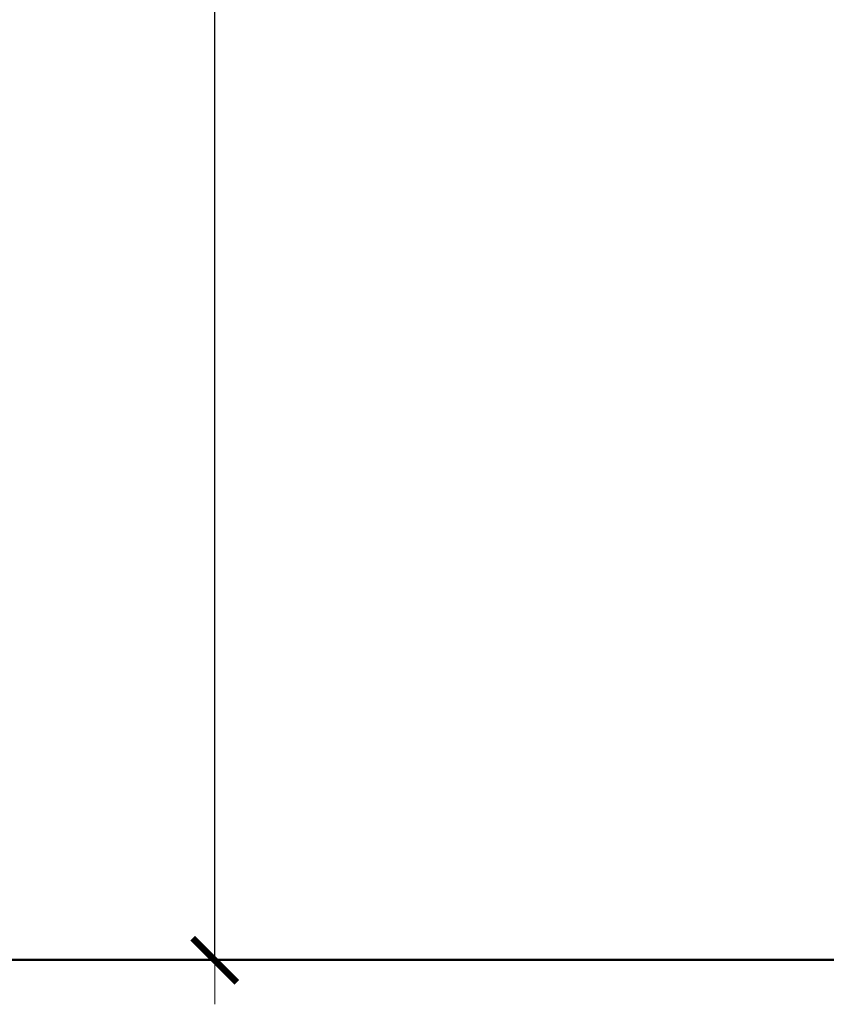
# Model space of a CAD drawing. Extents: x -4174 to -1899, y 5901 to 6680.
# Drawn here: x -4104 to -4068, y 6398 to 6442 of the extents above; entities that cross this region are included whole.
import ezdxf

# ---------------------------------------------------------------- set-up
doc = ezdxf.new("R2010")
doc.units = 0
doc.header["$MEASUREMENT"] = 0
doc.layers.get('Defpoints').update_dxf_attribs({"color": 250})
doc.layers.add('0-03 wymiary', color=6, linetype='Continuous', lineweight=5)
doc.layers.add('1-03 sc zelbet', color=3, linetype='Continuous', lineweight=50)
doc.styles.add('1-20 romans', font='romans.shx', dxfattribs={"width": 0.7, "height": 5})
doc.dimstyles.new('1-20', dxfattribs={"dimtxt": 5, "dimasz": 0.2, "dimexe": 2, "dimexo": 12.5, "dimgap": 1.25, "dimtad": 1, "dimdec": 0, "dimrnd": 0.5, "dimtxsty": '1-20 romans', "dimblk": 'BG dim mark', "dimcen": 0, "dimclrd": 256, "dimclre": 256, "dimclrt": 11, "dimadec": 0, "dimazin": 0, "dimtfac": 1, "dimtdec": 0, "dimtix": 1, "dimtmove": 1, "dimatfit": 3, "dimfxl": 0.5, "dimfxlon": 1, "dimarcsym": 0})

# ---------------------------------------------------------------- blocks, each defined once
blk = doc.blocks.new('BG dim mark')
for p, q in [((0, -10), (0, 10)), ((10, 0), (-10, 0))]:
    blk.add_line(p, q)
at = {"color": 0, "linetype": 'ByBlock', "const_width": 1.5}
blk.add_lwpolyline([(5, 5), (-5, -5)], dxfattribs=at)
blk = doc.blocks.new('*D36')
at = {"layer": '0-03 wymiary', "lineweight": -2, "transparency": 16777216}
for p, q in [((-4095.3, 6603.562), (-4097.4, 6603.562)), ((-4095.4, 6399.872), (-4095.4, 6603.362)), ((-4095.3, 6399.672), (-4097.4, 6399.672))]:
    blk.add_line(p, q, dxfattribs=at)
at = {"layer": 'Defpoints', "color": 0, "transparency": 16777216}
for p in [(-4095.4, 6603.562), (-4000.613, 6603.562), (-4018.348, 6399.672)]:
    blk.add_point(p, dxfattribs=at)
at = {"layer": '0-03 wymiary', "lineweight": -2, "transparency": 16777216, "xscale": 0.2, "yscale": 0.2, "zscale": 0.2}
for p, rotation in [((-4095.4, 6603.562), 90), ((-4095.4, 6399.672), 270)]:
    blk.add_blockref('BG dim mark', p, dxfattribs=dict(at, rotation=rotation))
at = {"layer": '0-03 wymiary', "color": 11, "transparency": 16777216, "insert": (-4099.15, 6501.617), "char_height": 5, "attachment_point": 5, "rotation": 90, "style": '1-20 romans', "bg_fill": 3, "box_fill_scale": 1.25, "bg_fill_color": 256, "bg_fill_true_color": 13158600, "bg_fill_transparency": 0}
blk.add_mtext('204', dxfattribs=at)

msp = doc.modelspace()

# ---------------------------------------------------------------- linework, layer by layer
at = {"layer": '1-03 sc zelbet'}
msp.add_lwpolyline([(-4173.651, 6399.685), (-2958.707, 6399.685)], dxfattribs=at)

# ---------------------------------------------------------------- next in the draw order: dimensions: what is measured, and where the dimension line sits
at = {"layer": '0-03 wymiary'}
dim = msp.add_linear_dim(base=(-4095.4, 6603.562), p1=(-4018.348, 6399.672), p2=(-4000.613, 6603.562), angle=90, dimstyle='1-20', override={"dimfxl": 0.1, "dimtfill": 1}, dxfattribs=at)
dim.commit()
dim.dimension.update_dxf_attribs({"geometry": '*D36', "text_midpoint": (-4099.15, 6501.617)})

doc.saveas('drawing.dxf')
